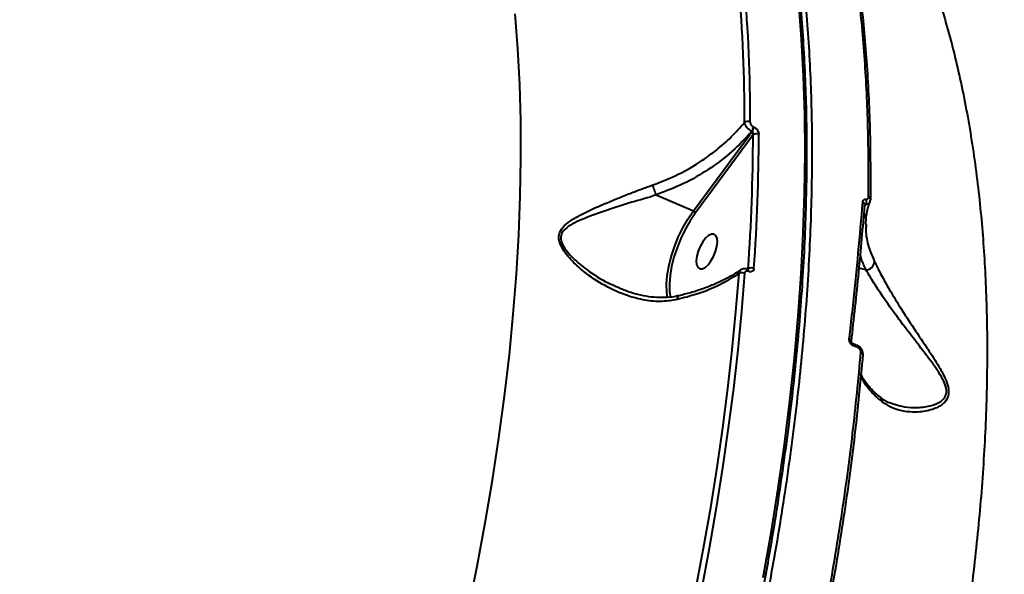
# Model space of a CAD drawing. Units: millimetres. Extents: x -149 to 14959, y -4104 to 12799.
# Drawn here: x 9053 to 9290, y 405 to 539 of the extents above; entities that cross this region are included whole.
import ezdxf

# ---------------------------------------------------------------- set-up
doc = ezdxf.new("R2010")
doc.units = ezdxf.units.MM
doc.layers.add('DiKom', color=7, linetype='Continuous')
doc.styles.add('style1', font='arial.ttf', dxfattribs={"width": 0.8})
doc.dimstyles.new('1-50', dxfattribs={"dimtxt": 400, "dimasz": 200, "dimexe": 100, "dimexo": 0, "dimgap": 200, "dimtad": 1, "dimtxsty": 'style1', "dimcen": 200, "dimclrd": 7, "dimclre": 7, "dimclrt": 7, "dimadec": 1, "dimazin": 2, "dimtfac": 1, "dimtmove": 0, "dimatfit": 2, "dimfxl": 0, "dimlwd": 25, "dimlwe": 18, "dimarcsym": 0})

# ---------------------------------------------------------------- blocks, each defined once
blk = doc.blocks.new('*D3')
at = {"layer": 'Defpoints', "color": 0, "linetype": 'Continuous', "transparency": 16777216}
for p in [(4500.18, 6801.71), (10165.42, -683.35), (13380, -683.35)]:
    blk.add_point(p, dxfattribs=at)
at = {"layer": 'DiKom', "color": 7, "linetype": 'Continuous', "lineweight": 18, "transparency": 16777216}
for p, q in [((4500.18, 6801.71), (13480, 6801.71)), ((10165.42, -683.35), (13480, -683.35))]:
    blk.add_line(p, q, dxfattribs=at)
at = {"layer": 'DiKom', "color": 7, "linetype": 'Continuous', "lineweight": 25, "transparency": 16777216}
blk.add_line((13380, 6401.71), (13380, -283.35), dxfattribs=at)
at = {"layer": 'DiKom', "color": 7, "linetype": 'Continuous', "transparency": 16777216}
for points in [[(13313.33, 6401.71), (13446.67, 6401.71), (13380, 6801.71)], [(13313.33, -283.35), (13446.67, -283.35), (13380, -683.35)]]:
    blk.add_solid(points, dxfattribs=at)
at = {"layer": 'DiKom', "color": 7, "linetype": 'Continuous', "lineweight": 40, "transparency": 16777216, "insert": (12840.48, 2720), "char_height": 400, "attachment_point": 5, "rotation": 90, "style": 'style1'}
blk.add_mtext('{\\fArial|b1|i0|c204|p34;\\H2.25x;7500}', dxfattribs=at)
blk = doc.blocks.new('*D4')
at = {"layer": 'Defpoints', "color": 0, "linetype": 'Continuous', "transparency": 16777216}
for p in [(1300.71, 2188.15), (10438.74, 734.38), (10438.74, -2549)]:
    blk.add_point(p, dxfattribs=at)
at = {"layer": 'DiKom', "color": 7, "linetype": 'Continuous', "lineweight": 18, "transparency": 16777216}
for p, q in [((1300.71, 2188.15), (1300.71, -2649)), ((10438.74, 734.38), (10438.74, -2649))]:
    blk.add_line(p, q, dxfattribs=at)
at = {"layer": 'DiKom', "color": 7, "linetype": 'Continuous', "lineweight": 25, "transparency": 16777216}
blk.add_line((1700.71, -2549), (10038.74, -2549), dxfattribs=at)
at = {"layer": 'DiKom', "color": 7, "linetype": 'Continuous', "transparency": 16777216}
for points in [[(1700.71, -2482.33), (1700.71, -2615.67), (1300.71, -2549)], [(10038.74, -2482.33), (10038.74, -2615.67), (10438.74, -2549)]]:
    blk.add_solid(points, dxfattribs=at)
at = {"layer": 'DiKom', "color": 7, "linetype": 'Continuous', "lineweight": 40, "transparency": 16777216, "insert": (6008, -2009.18), "char_height": 400, "attachment_point": 5, "style": 'style1'}
blk.add_mtext('{\\fArial|b1|i0|c204|p34;\\H2.25x;9150}', dxfattribs=at)
blk = doc.blocks.new('*D5')
at = {"layer": 'Defpoints', "color": 0, "transparency": 16777216}
for p in [(-149.29, 445.46), (12040.26, -1372.54), (12040.26, -4003.5)]:
    blk.add_point(p, dxfattribs=at)
at = {"layer": 'DiKom', "color": 7, "lineweight": 18, "transparency": 16777216}
for p, q in [((-149.29, 445.46), (-149.29, -4103.5)), ((12040.26, -1372.54), (12040.26, -4103.5))]:
    blk.add_line(p, q, dxfattribs=at)
at = {"layer": 'DiKom', "color": 7, "lineweight": 25, "transparency": 16777216}
blk.add_line((250.71, -4003.5), (11640.26, -4003.5), dxfattribs=at)
at = {"layer": 'DiKom', "color": 7, "transparency": 16777216}
for points in [[(250.71, -3936.83), (250.71, -4070.17), (-149.29, -4003.5)], [(11640.26, -3936.83), (11640.26, -4070.17), (12040.26, -4003.5)]]:
    blk.add_solid(points, dxfattribs=at)
at = {"layer": 'DiKom', "color": 7, "lineweight": 200, "transparency": 16777216, "insert": (6151, -3463.98), "char_height": 400, "attachment_point": 5, "style": 'style1'}
blk.add_mtext('{\\fArial|b1|i0|c204|p34;\\H2.25x;12200}', dxfattribs=at)
blk = doc.blocks.new('*D6')
at = {"layer": 'Defpoints', "color": 0, "transparency": 16777216}
for p in [(3965.23, 8588.5), (11051.2, -2225.02), (14859, -2225.02)]:
    blk.add_point(p, dxfattribs=at)
at = {"layer": 'DiKom', "color": 7, "lineweight": 18, "transparency": 16777216}
for p, q in [((3965.23, 8588.5), (14959, 8588.5)), ((11051.2, -2225.02), (14959, -2225.02))]:
    blk.add_line(p, q, dxfattribs=at)
at = {"layer": 'DiKom', "color": 7, "lineweight": 25, "transparency": 16777216}
blk.add_line((14859, 8188.5), (14859, -1825.02), dxfattribs=at)
at = {"layer": 'DiKom', "color": 7, "transparency": 16777216}
for points in [[(14792.33, 8188.5), (14925.67, 8188.5), (14859, 8588.5)], [(14792.33, -1825.02), (14925.67, -1825.02), (14859, -2225.02)]]:
    blk.add_solid(points, dxfattribs=at)
at = {"layer": 'DiKom', "color": 7, "lineweight": 200, "transparency": 16777216, "insert": (14319.18, 2672.5), "char_height": 400, "attachment_point": 5, "rotation": 90, "style": 'style1'}
blk.add_mtext('{\\fArial|b1|i0|c204|p34;\\H2.25x;10800}', dxfattribs=at)

msp = doc.modelspace()

# ---------------------------------------------------------------- linework, layer by layer
at = {"layer": 'DiKom', "color": 7, "linetype": 'Continuous', "lineweight": 40}
for p, q in [((9229.688, 513.284), (9229.754, 513.256)), ((9215.226, 492.984), (9229.359, 512.151)), ((9229.601, 511.335), (9215.724, 492.515)), ((9229.359, 512.151), (9229.293, 512.18)), ((9206.241, 496.875), (9215.226, 492.984)), ((9256.397, 494.053), (9256.641, 494.494)), ((9256.828, 489.688), (9256.82, 489.545)), ((9256.802, 478.758), (9255.073, 479.23)), ((9228.322, 478.89), (9228.276, 478.91)), ((9228.277, 478.909), (9228.423, 479.029)), ((9228.486, 478.412), (9228.441, 478.432)), ((9197.27, 474.548), (9197.529, 474.438)), ((9254.804, 460.074), (9253.94, 460.39)), ((9263.814, 446.362), (9263.983, 446.318))]:
    msp.add_line(p, q, dxfattribs=at)
at = {"layer": 'DiKom', "color": 7, "linetype": 'Continuous', "lineweight": 40, "flags": 128}
for points in [[(9232.031, 404.569), (9233.922, 415.393), (9235.621, 426.109), (9237.126, 436.709), (9238.435, 447.184), (9239.547, 457.526), (9240.462, 467.725), (9241.179, 477.773), (9241.696, 487.662), (9242.014, 497.383), (9242.133, 506.928), (9242.052, 516.288), (9241.771, 525.457), (9241.291, 534.426), (9240.611, 543.188)], [(9161.025, 396.828), (9163.151, 407.331), (9165.085, 417.743), (9166.826, 428.053), (9168.374, 438.251), (9169.725, 448.33), (9170.88, 458.278), (9171.837, 468.088), (9172.594, 477.749), (9173.152, 487.253), (9173.51, 496.591), (9173.667, 505.754), (9173.623, 514.734), (9173.379, 523.523), (9172.934, 532.111), (9172.29, 540.492)], [(9257.889, 495.837), (9257.887, 495.802), (9257.866, 495.707)], [(9256.478, 494.524), (9256.466, 494.46), (9256.424, 494.357)], [(9208.975, 472.061), (9208.781, 473.398), (9208.728, 475.301), (9208.894, 477.394), (9209.273, 479.628), (9209.857, 481.95), (9210.632, 484.306), (9211.581, 486.641), (9212.68, 488.9), (9213.905, 491.031), (9215.226, 492.984)], [(9215.724, 492.515), (9214.443, 490.621), (9213.255, 488.555), (9212.189, 486.364), (9211.269, 484.1), (9210.517, 481.816), (9209.951, 479.564), (9209.584, 477.398), (9209.423, 475.369), (9209.474, 473.523), (9209.666, 472.207)], [(9218.739, 480.033), (9219.438, 480.931), (9220.058, 482.016), (9220.547, 483.199), (9220.867, 484.384), (9220.991, 485.475), (9220.909, 486.385), (9220.628, 487.039), (9220.171, 487.384), (9219.574, 487.392), (9218.887, 487.063), (9218.163, 486.424), (9217.464, 485.525), (9216.844, 484.441), (9216.355, 483.258), (9216.035, 482.073), (9215.911, 480.981), (9215.993, 480.071), (9216.274, 479.418), (9216.731, 479.073), (9217.328, 479.064), (9218.016, 479.393), (9218.739, 480.033)], [(9215.834, 401.85), (9217.685, 411.687), (9219.379, 421.443), (9220.916, 431.111), (9222.294, 440.686), (9223.514, 450.16), (9224.573, 459.526), (9225.471, 468.78), (9226.208, 477.913)], [(9227.552, 477.962), (9226.813, 468.809), (9225.913, 459.535), (9224.851, 450.148), (9223.629, 440.652), (9222.247, 431.057), (9220.707, 421.367), (9219.009, 411.589), (9217.155, 401.731)], [(9252.782, 462.155), (9252.915, 462.087), (9253.03, 462.01), (9253.123, 461.923), (9253.191, 461.832), (9253.233, 461.737), (9253.248, 461.641), (9253.245, 461.594)], [(9255.584, 458.95), (9255.707, 458.894), (9255.816, 458.828), (9255.907, 458.755), (9255.978, 458.676), (9256.027, 458.594), (9256.054, 458.51), (9256.058, 458.425), (9256.038, 458.343)]]:
    msp.add_lwpolyline(points, dxfattribs=at)
at = {"layer": 'DiKom', "color": 7, "linetype": 'Continuous', "lineweight": 40}
for centre, radius, start, end in [((8880.985, 516.256), 346.553, 359.67656, 10.60511), ((8881.555, 516.388), 347.329, 359.67694, 10.6052), ((9228.323, 513.138), 1.405, 66.71994, 124.26316), ((9227.67, 513.384), 2.021, 323.44918, 357.18363), ((9227.736, 513.355), 2.021, 323.43217, 357.17871), ((8737.765, 513.095), 491.839, 356.02836, 359.79498), ((9230.434, 510.232), 1.383, 66.25157, 127.05405), ((8738.01, 513.262), 492.984, 356.02816, 359.79496), ((9255.51, 495.35), 1.419, 322.86435, 20.47133), ((9257.277, 495.773), 0.615, 5.98875, 76.91598), ((9255.844, 494.523), 0.634, 0.0692, 74.53196), ((9214.885, 492.123), 0.926, 25.06002, 68.38742), ((9255.51, 492.627), 1.475, 296.68523, 348.66205), ((9229.197, 477.761), 1.486, 65.6393, 121.403), ((9256.644, 481.004), 2.251, 274.02352, 352.39687), ((9226.93, 476.56), 1.534, 66.10577, 118.08152), ((9227.997, 478.547), 0.458, 345.48725, 52.40881), ((9228.045, 478.527), 0.456, 345.40164, 52.96744), ((9253.476, 460.505), 0.478, 346.08304, 54.03601), ((9254.338, 460.19), 0.48, 346.08043, 53.469), ((9259.196, 447), 1.482, 359.90504, 48.40512)]:
    msp.add_arc(centre, radius, start, end, dxfattribs=at)
for points, knots in [([(9201.24, 653.495), (9201.26, 653.477), (9203.925, 651.001), (9208.675, 644.991), (9215.412, 635.452), (9221.402, 624.68), (9226.718, 612.857), (9231.34, 599.974), (9235.264, 586.095), (9238.474, 571.283), (9240.953, 555.605), (9242.686, 539.103), (9243.655, 521.788), (9243.875, 503.705), (9243.351, 484.916), (9242.087, 465.511), (9240.087, 445.579), (9237.351, 425.177), (9233.869, 404.33), (9229.661, 383.082), (9224.748, 361.502), (9219.152, 339.692), (9212.899, 317.752), (9206.003, 295.75), (9198.462, 273.721), (9190.302, 251.705), (9181.552, 229.766), (9172.256, 208.01), (9162.456, 186.535), (9152.655, 166.4), (9142.937, 147.57), (9133.379, 129.997), (9123.503, 112.757), (9113.353, 95.928), (9103.022, 79.656), (9092.536, 63.983), (9083.036, 50.454), (9076.974, 42.275), (9074.503, 38.942)], [0, 0, 0, 0, 0.0002169, 0.0300512, 0.0598378, 0.0895308, 0.1192237, 0.1490104, 0.1788447, 0.2086791, 0.2384656, 0.2681586, 0.2978513, 0.3276374, 0.3574714, 0.3873053, 0.4170915, 0.4467843, 0.476477, 0.5062637, 0.5360977, 0.565932, 0.5957182, 0.6254114, 0.655104, 0.6848907, 0.7147246, 0.7445589, 0.7743451, 0.8040381, 0.829572, 0.8552417, 0.8809418, 0.9066416, 0.9323112, 0.9574958, 0.9826808, 1, 1, 1, 1]), ([(9147.033, 158.243), (9147.946, 160.026), (9150.592, 165.196), (9154.889, 173.827), (9159.885, 184.156), (9164.764, 194.565), (9169.523, 205.045), (9174.158, 215.586), (9178.667, 226.183), (9183.045, 236.826), (9187.289, 247.508), (9191.397, 258.221), (9195.364, 268.956), (9199.189, 279.706), (9202.868, 290.462), (9206.399, 301.216), (9209.777, 311.961), (9213.003, 322.688), (9216.072, 333.39), (9218.983, 344.057), (9221.733, 354.683), (9224.321, 365.259), (9226.743, 375.777), (9228.999, 386.23), (9231.087, 396.609), (9233.005, 406.907), (9234.751, 417.116), (9236.325, 427.229), (9237.726, 437.237), (9238.951, 447.134), (9240, 456.911), (9240.873, 466.562), (9241.568, 476.08), (9242.086, 485.456), (9242.424, 494.685), (9242.585, 503.759), (9242.566, 512.672), (9242.369, 521.417), (9241.993, 529.986), (9241.438, 538.375), (9240.705, 546.576), (9239.794, 554.584), (9238.706, 562.392), (9237.442, 569.995), (9236.002, 577.387), (9234.387, 584.561), (9232.599, 591.514), (9230.639, 598.239), (9228.507, 604.731), (9226.206, 610.986), (9223.738, 616.998), (9221.104, 622.763), (9218.305, 628.276), (9215.345, 633.533), (9212.225, 638.53), (9208.95, 643.265), (9205.514, 647.721), (9202.426, 651.385), (9200.424, 653.45), (9199.674, 654.224)], [0, 0, 0, 0, 0.00937444, 0.02718625, 0.04499818, 0.06281039, 0.08062225, 0.09843409, 0.11624579, 0.13405768, 0.15186979, 0.16968175, 0.1874938, 0.20530598, 0.2231183, 0.24093061, 0.25874323, 0.27655593, 0.29436924, 0.31218236, 0.32999628, 0.34781011, 0.36562431, 0.383439, 0.40125441, 0.41906987, 0.43688584, 0.45470265, 0.47251981, 0.49033753, 0.50815579, 0.52597515, 0.54379502, 0.56161545, 0.57943694, 0.59725913, 0.61508231, 0.6329064, 0.65073133, 0.66855701, 0.68638387, 0.70421128, 0.72203979, 0.73986893, 0.75769877, 0.77552899, 0.79335954, 0.81119001, 0.82901971, 0.84684853, 0.86467568, 0.88250068, 0.90032246, 0.91813986, 0.93595241, 0.9537585, 0.97155727, 0.98934783, 1, 1, 1, 1]), ([(9244, 597.555), (9244.276, 597.296), (9246.767, 594.967), (9251.08, 589.753), (9256.882, 581.867), (9262.367, 572.756), (9267.492, 562.468), (9272.156, 550.907), (9276.219, 538.334), (9279.633, 524.743), (9282.362, 510.158), (9284.32, 495.06), (9285.538, 479.546), (9286.062, 463.715), (9285.91, 447.139), (9285.047, 429.841), (9283.458, 411.867), (9281.123, 393.213), (9278.015, 373.927), (9274.101, 353.961), (9269.417, 333.607), (9264.085, 313.352), (9258.195, 293.372), (9251.824, 273.742), (9244.805, 253.91), (9237.141, 233.935), (9228.847, 213.884), (9220.165, 194.313), (9211.149, 175.273), (9201.856, 156.802), (9192.088, 138.484), (9181.855, 120.398), (9171.206, 102.556), (9163.848, 91.088), (9160.17, 85.357)], [0, 0, 0, 0, 0.0036233, 0.0326776, 0.0620208, 0.0913641, 0.1238026, 0.1562659, 0.1887039, 0.2220981, 0.25552, 0.2889138, 0.3203316, 0.3517729, 0.3831904, 0.4155146, 0.4478649, 0.4801889, 0.5136824, 0.5471757, 0.5811499, 0.6151243, 0.6470336, 0.6789682, 0.7108777, 0.7437173, 0.7765833, 0.8094235, 0.8407557, 0.8721105, 0.9034431, 0.9356206, 0.9678225, 1, 1, 1, 1]), ([(9257.417, 496.372), (9257.417, 502.034), (9257.418, 513.358), (9256.585, 529.603), (9255.188, 545.32), (9253.693, 555.202), (9252.945, 560.143)], [0, 0, 0, 0, 0.2486159, 0.4972336, 0.7486164, 1, 1, 1, 1]), ([(9253.394, 559.375), (9254.133, 554.497), (9255.612, 544.742), (9257.016, 529.121), (9257.864, 512.853), (9257.866, 501.423), (9257.866, 495.707)], [0, 0, 0, 0, 0.2486167, 0.4972309, 0.7486152, 1, 1, 1, 1]), ([(9205.439, 499.252), (9207.512, 500.06), (9211.71, 501.697), (9216.773, 504.692), (9220.977, 507.775), (9224.425, 510.787), (9226.492, 513.124), (9227.532, 514.3)], [0, 0, 0, 0, 0.2398767, 0.4858771, 0.6394171, 0.8185469, 1, 1, 1, 1]), ([(9229.293, 512.18), (9229.199, 512.229), (9228.926, 512.371), (9228.473, 512.719), (9228.007, 513.227), (9227.655, 513.79), (9227.573, 514.13), (9227.532, 514.3)], [0, 0, 0, 0, 0.1132075, 0.325883, 0.5479829, 0.775445, 1, 1, 1, 1]), ([(9228.879, 514.429), (9228.888, 514.332), (9228.908, 514.138), (9229.058, 513.827), (9229.277, 513.554), (9229.501, 513.375), (9229.64, 513.308), (9229.688, 513.284)], [0, 0, 0, 0, 0.2287582, 0.4578744, 0.6785401, 0.8884502, 1, 1, 1, 1]), ([(9229.754, 513.256), (9229.826, 513.221), (9230.038, 513.118), (9230.383, 512.843), (9230.718, 512.422), (9230.948, 511.945), (9230.976, 511.647), (9230.991, 511.497)], [0, 0, 0, 0, 0.1083542, 0.3203892, 0.5430744, 0.7714966, 1, 1, 1, 1]), ([(9229.293, 512.18), (9227.757, 510.526), (9224.645, 507.174), (9219.021, 502.972), (9212.877, 499.394), (9208.471, 497.722), (9206.241, 496.875)], [0, 0, 0, 0, 0.2516551, 0.5098673, 0.7518761, 1, 1, 1, 1]), ([(9229.601, 511.335), (9229.616, 511.411), (9229.646, 511.56), (9229.625, 511.786), (9229.558, 511.967), (9229.481, 512.066), (9229.418, 512.121), (9229.382, 512.139), (9229.359, 512.151)], [0, 0, 0, 0, 0.2552487, 0.498934, 0.7168045, 0.8616742, 0.9069284, 1, 1, 1, 1]), ([(9211.337, 471.614), (9210.132, 471.418), (9207.544, 470.998), (9203.477, 471.377), (9198.817, 472.582), (9193.812, 474.858), (9189.248, 477.902), (9186.116, 480.722), (9184.279, 482.898), (9183.227, 484.594), (9182.849, 485.872), (9182.794, 486.947), (9183.034, 488.098), (9184.167, 489.573), (9186.047, 490.948), (9189.201, 492.698), (9193.682, 494.713), (9198.5, 496.674), (9202.477, 498.196), (9204.448, 498.899), (9205.439, 499.252)], [0, 0, 0, 0, 0.0590569, 0.1267718, 0.1965288, 0.2899973, 0.3861953, 0.4527722, 0.4864336, 0.520907, 0.5489124, 0.5542505, 0.5800466, 0.6152111, 0.6617352, 0.709493, 0.8061405, 0.9056034, 0.9525523, 1, 1, 1, 1]), ([(9206.239, 496.877), (9206.174, 497.058), (9206.043, 497.42), (9205.821, 498.069), (9205.635, 498.634), (9205.51, 499.022), (9205.457, 499.193), (9205.439, 499.252)], [0, 0, 0, 0, 0.2487882, 0.4975584, 0.7463633, 0.912652, 1, 1, 1, 1]), ([(9206.239, 496.877), (9206.239, 496.877), (9204.327, 496.112), (9200.211, 495.166), (9194.431, 493.199), (9189.899, 491.592), (9186.621, 490.202), (9184.714, 489.066), (9183.519, 487.807), (9183.27, 486.773), (9183.334, 485.807), (9183.748, 484.627), (9184.833, 483.072), (9186.751, 481.048), (9189.967, 478.436), (9193.658, 475.994), (9196.397, 474.898), (9197.27, 474.548)], [0, 0, 0, 0, 0.00002652, 0.12754666, 0.26014069, 0.39278729, 0.45519646, 0.51730016, 0.56162405, 0.59312578, 0.59963012, 0.63423179, 0.67824754, 0.72257728, 0.81154782, 0.93995148, 1, 1, 1, 1]), ([(9206.241, 496.875), (9206.24, 496.875), (9206.24, 496.876), (9206.239, 496.876), (9206.239, 496.877), (9206.239, 496.877)], [0, 0, 0, 0, 0.5223363, 0.8835653, 1, 1, 1, 1]), ([(9256.013, 495.135), (9256.037, 495.257), (9256.086, 495.5), (9256.331, 495.742), (9256.602, 495.841), (9256.787, 495.845), (9256.839, 495.847)], [0, 0, 0, 0, 0.292748, 0.584941, 0.8819753, 1, 1, 1, 1]), ([(9256.839, 495.847), (9256.897, 495.849), (9257.045, 495.856), (9257.235, 495.947), (9257.385, 496.122), (9257.406, 496.289), (9257.417, 496.372)], [0, 0, 0, 0, 0.1834684, 0.4626491, 0.7309259, 1, 1, 1, 1]), ([(9257.759, 495.289), (9257.807, 495.39), (9257.889, 495.564), (9257.874, 495.756), (9257.868, 495.837)], [0, 0, 0, 0, 0.5799713, 1, 1, 1, 1]), ([(9252.782, 462.155), (9252.845, 462.701), (9253.157, 465.431), (9253.924, 472.411), (9254.991, 482.954), (9255.672, 491.073), (9256.013, 495.135)], [0, 0, 0, 0, 0.0480636, 0.2403217, 0.6198803, 1, 1, 1, 1]), ([(9256.424, 494.357), (9255.972, 489.027), (9255.068, 478.351), (9253.819, 467.094), (9253.195, 461.459)], [0, 0, 0, 0, 0.4993612, 1, 1, 1, 1]), ([(9256.641, 494.494), (9256.627, 494.499), (9256.578, 494.516), (9256.505, 494.518), (9256.468, 494.477), (9256.45, 494.457)], [0, 0, 0, 0, 0.17627329, 0.60956041, 1, 1, 1, 1]), ([(9257.769, 495.285), (9257.763, 495.256), (9257.723, 495.056), (9257.451, 494.782), (9257.054, 494.553), (9256.752, 494.51), (9256.641, 494.494)], [0, 0, 0, 0, 0.0609996, 0.4231056, 0.7890983, 1, 1, 1, 1]), ([(9256.959, 492.336), (9256.964, 492.37), (9257.048, 492.962), (9257.281, 493.924), (9257.638, 494.844), (9257.803, 495.271)], [0, 0, 0, 0, 0.0311913, 0.5508511, 1, 1, 1, 1]), ([(9256.805, 489.564), (9256.803, 489.605), (9256.748, 490.424), (9256.816, 491.352), (9257.004, 492.224), (9257.028, 492.338)], [0, 0, 0, 0, 0.0432614, 0.8746663, 1, 1, 1, 1]), ([(9256.82, 489.545), (9256.794, 489.174), (9256.668, 487.412), (9257.309, 484.426), (9258.385, 481.87), (9258.876, 480.706)], [0, 0, 0, 0, 0.1266468, 0.602233, 1, 1, 1, 1]), ([(9256.802, 478.758), (9256.404, 479.617), (9255.813, 480.889), (9255.482, 482.178), (9255.374, 482.597)], [0, 0, 0, 0, 0.675338, 1, 1, 1, 1]), ([(9258.876, 480.706), (9259.338, 479.779), (9260.278, 477.895), (9262.333, 474.18), (9264.995, 469.76), (9268.294, 464.698), (9271.255, 460.332), (9273.627, 456.738), (9275.2, 454.089), (9276.326, 451.689), (9276.813, 449.599), (9276.536, 447.819), (9275.551, 446.545), (9274.228, 445.671), (9272.147, 444.831), (9269.243, 444.365), (9265.964, 444.581), (9263.036, 445.396), (9261.469, 446.46), (9260.678, 446.998)], [0, 0, 0, 0, 0.0629176, 0.1277905, 0.2147675, 0.3041618, 0.3947466, 0.4415353, 0.4882128, 0.5268391, 0.55757, 0.5885399, 0.6242858, 0.6582038, 0.6928773, 0.7739244, 0.856971, 0.9277883, 1, 1, 1, 1]), ([(9226.208, 477.913), (9224.716, 476.969), (9221.689, 475.054), (9216.566, 472.978), (9212.915, 472.026), (9211.337, 471.614)], [0, 0, 0, 0, 0.3558601, 0.7214844, 1, 1, 1, 1]), ([(9226.604, 478.81), (9226.207, 478.529), (9225.107, 477.75), (9223.031, 476.59), (9220.416, 475.333), (9217.568, 474.215), (9214.66, 473.263), (9212.635, 472.769), (9211.684, 472.537)], [0, 0, 0, 0, 0.10237706, 0.28365828, 0.4664428, 0.65059619, 0.83579615, 1, 1, 1, 1]), ([(9226.208, 477.913), (9226.24, 478.084), (9226.304, 478.427), (9226.479, 478.712), (9226.624, 478.772), (9226.624, 478.773)], [0, 0, 0, 0, 0.498537, 0.9966826, 1, 1, 1, 1]), ([(9228.278, 478.909), (9228.277, 478.909), (9228.081, 479.032), (9227.642, 479.085), (9227.066, 479.044), (9226.779, 478.852), (9226.66, 478.773)], [0, 0, 0, 0, 0.0012782, 0.394266, 0.7497299, 1, 1, 1, 1]), ([(9228.441, 478.432), (9228.379, 478.454), (9228.223, 478.511), (9227.983, 478.512), (9227.759, 478.416), (9227.6, 478.229), (9227.568, 478.051), (9227.552, 477.962)], [0, 0, 0, 0, 0.1423489, 0.3570603, 0.5715903, 0.7857237, 1, 1, 1, 1]), ([(9228.421, 478.862), (9228.418, 478.86), (9228.413, 478.856), (9228.344, 478.883), (9228.318, 478.894)], [0, 0, 0, 0, 0.62738785, 1, 1, 1, 1]), ([(9228.366, 478.876), (9228.372, 478.883), (9228.407, 478.922), (9228.416, 478.981), (9228.423, 479.029)], [0, 0, 0, 0, 0.1952998, 1, 1, 1, 1]), ([(9229.81, 479.114), (9229.787, 478.981), (9229.74, 478.715), (9229.501, 478.436), (9229.167, 478.292), (9228.808, 478.294), (9228.577, 478.379), (9228.486, 478.412)], [0, 0, 0, 0, 0.21503852, 0.42995709, 0.64473318, 0.85916622, 1, 1, 1, 1]), ([(9263.983, 446.318), (9264.663, 446.117), (9266.335, 445.622), (9269.288, 445.532), (9271.975, 445.834), (9273.92, 446.495), (9275.131, 447.185), (9275.986, 448.181), (9276.187, 449.192), (9276.14, 450.219), (9275.749, 451.593), (9274.702, 453.527), (9272.899, 456.213), (9270.399, 459.485), (9267.154, 463.657), (9263.76, 468.152), (9260.794, 472.377), (9258.443, 475.996), (9257.353, 477.83), (9256.802, 478.758)], [0, 0, 0, 0, 0.0572345, 0.1408212, 0.2257434, 0.260075, 0.2949626, 0.3307244, 0.3555885, 0.3619397, 0.3931617, 0.4330546, 0.4746183, 0.5567526, 0.6402759, 0.7444158, 0.8508436, 0.9245291, 1, 1, 1, 1]), ([(9211.687, 472.555), (9211.513, 472.508), (9210.59, 472.263), (9208.828, 472.102), (9206.386, 472.081), (9203.82, 472.376), (9201.182, 472.98), (9199.051, 473.656), (9197.839, 474.199), (9197.495, 474.353)], [0, 0, 0, 0, 0.0372719, 0.1977317, 0.3676226, 0.5465252, 0.7327711, 0.924198, 1, 1, 1, 1]), ([(9211.337, 471.614), (9211.339, 471.647), (9211.346, 471.774), (9211.384, 472.052), (9211.492, 472.376), (9211.636, 472.455), (9211.706, 472.494)], [0, 0, 0, 0, 0.0670786, 0.2625857, 0.63707, 1, 1, 1, 1]), ([(9253.94, 460.39), (9253.801, 460.454), (9253.523, 460.583), (9253.164, 460.93), (9252.908, 461.34), (9252.77, 461.768), (9252.778, 462.029), (9252.782, 462.155)], [0, 0, 0, 0, 0.2064309, 0.4133125, 0.6141701, 0.813473, 1, 1, 1, 1]), ([(9253.756, 460.894), (9253.75, 460.896), (9253.714, 460.906), (9253.618, 460.958), (9253.496, 461.056), (9253.387, 461.181), (9253.305, 461.318), (9253.256, 461.452), (9253.242, 461.556), (9253.246, 461.584), (9253.247, 461.596)], [0, 0, 0, 0, 0.0305001, 0.1831569, 0.3137957, 0.4467165, 0.581158, 0.7159085, 0.8757663, 1, 1, 1, 1]), ([(9254.623, 460.575), (9254.421, 460.649), (9254.132, 460.754), (9253.845, 460.86), (9253.759, 460.892)], [0, 0, 0, 0, 0.7000636, 1, 1, 1, 1]), ([(9256.039, 458.432), (9256.047, 458.61), (9256.063, 459.015), (9255.802, 459.637), (9255.332, 460.194), (9254.895, 460.492), (9254.643, 460.564), (9254.622, 460.57)], [0, 0, 0, 0, 0.1974998, 0.4485365, 0.7077221, 0.9750994, 1, 1, 1, 1]), ([(9243.412, 378.205), (9244.815, 385.114), (9247.621, 398.932), (9250.972, 419.306), (9253.733, 439.404), (9254.967, 452.435), (9255.584, 458.95)], [0, 0, 0, 0, 0.2484767, 0.496954, 0.7484782, 1, 1, 1, 1]), ([(9256.038, 458.343), (9255.431, 451.917), (9254.216, 439.064), (9251.484, 419.086), (9248.138, 398.666), (9245.302, 384.699), (9243.885, 377.716)], [0, 0, 0, 0, 0.2484765, 0.4969513, 0.7484762, 1, 1, 1, 1]), ([(9255.584, 458.95), (9255.585, 459.016), (9255.587, 459.168), (9255.509, 459.43), (9255.339, 459.706), (9255.092, 459.942), (9254.9, 460.03), (9254.804, 460.074)], [0, 0, 0, 0, 0.1487656, 0.3487686, 0.5573332, 0.7789879, 1, 1, 1, 1]), ([(9260.678, 446.998), (9260.114, 447.477), (9258.423, 448.916), (9256.464, 451.155), (9255.84, 452.812), (9255.553, 453.573)], [0, 0, 0, 0, 0.2123828, 0.6381113, 1, 1, 1, 1]), ([(9260.196, 448.122), (9259.848, 448.407), (9258.94, 449.151), (9257.786, 450.322), (9256.714, 451.611), (9255.963, 452.76), (9255.69, 453.42), (9255.568, 453.716)], [0, 0, 0, 0, 0.1397369, 0.364995, 0.5904336, 0.8162127, 1, 1, 1, 1]), ([(9263.807, 446.271), (9263.336, 446.411), (9262.288, 446.724), (9261.099, 447.347), (9260.42, 447.92), (9260.192, 448.113)], [0, 0, 0, 0, 0.3504581, 0.7813594, 1, 1, 1, 1])]:
    msp.add_open_spline(points, degree=3, knots=knots, dxfattribs=at)

# ---------------------------------------------------------------- dimensions: what is measured, and where the dimension line sits
at = {"layer": 'DiKom', "color": 3, "lineweight": 200}
dim = msp.add_linear_dim(base=(14859, -2225.023), p1=(3965.23, 8588.501), p2=(11051.197, -2225.023), angle=90, text='{\\fArial|b1|i0|c204|p34;\\H2.25x;10800}', dimstyle='1-50', override={"dimasz": 400, "dimgap": 80}, dxfattribs=at)
dim.commit()
dim.dimension.update_dxf_attribs({"geometry": '*D6', "text_midpoint": (14859, 2672.5), "dimtype": 160})
at = {"layer": 'DiKom', "color": 7, "linetype": 'Continuous', "lineweight": 40}
dim = msp.add_linear_dim(base=(13380, -683.353), p1=(4500.181, 6801.712), p2=(10165.42, -683.353), angle=90, text='{\\fArial|b1|i0|c204|p34;\\H2.25x;7500}', dimstyle='1-50', override={"dimasz": 400, "dimgap": 80}, dxfattribs=at)
dim.commit()
dim.dimension.update_dxf_attribs({"geometry": '*D3', "text_midpoint": (13380, 2720), "dimtype": 160})
dim = msp.add_linear_dim(base=(10438.744, -2549), p1=(1300.706, 2188.154), p2=(10438.744, 734.381), text='{\\fArial|b1|i0|c204|p34;\\H2.25x;9150}', dimstyle='1-50', override={"dimasz": 400, "dimgap": 80}, dxfattribs=at)
dim.commit()
dim.dimension.update_dxf_attribs({"geometry": '*D4', "text_midpoint": (6008, -2549), "dimtype": 160})
at = {"layer": 'DiKom', "color": 3, "lineweight": 200}
dim = msp.add_linear_dim(base=(12040.257, -4003.5), p1=(-149.295, 445.46), p2=(12040.257, -1372.535), text='{\\fArial|b1|i0|c204|p34;\\H2.25x;12200}', dimstyle='1-50', override={"dimasz": 400, "dimgap": 80}, dxfattribs=at)
dim.commit()
dim.dimension.update_dxf_attribs({"geometry": '*D5', "text_midpoint": (6151, -4003.5), "dimtype": 160})

doc.saveas('drawing.dxf')
